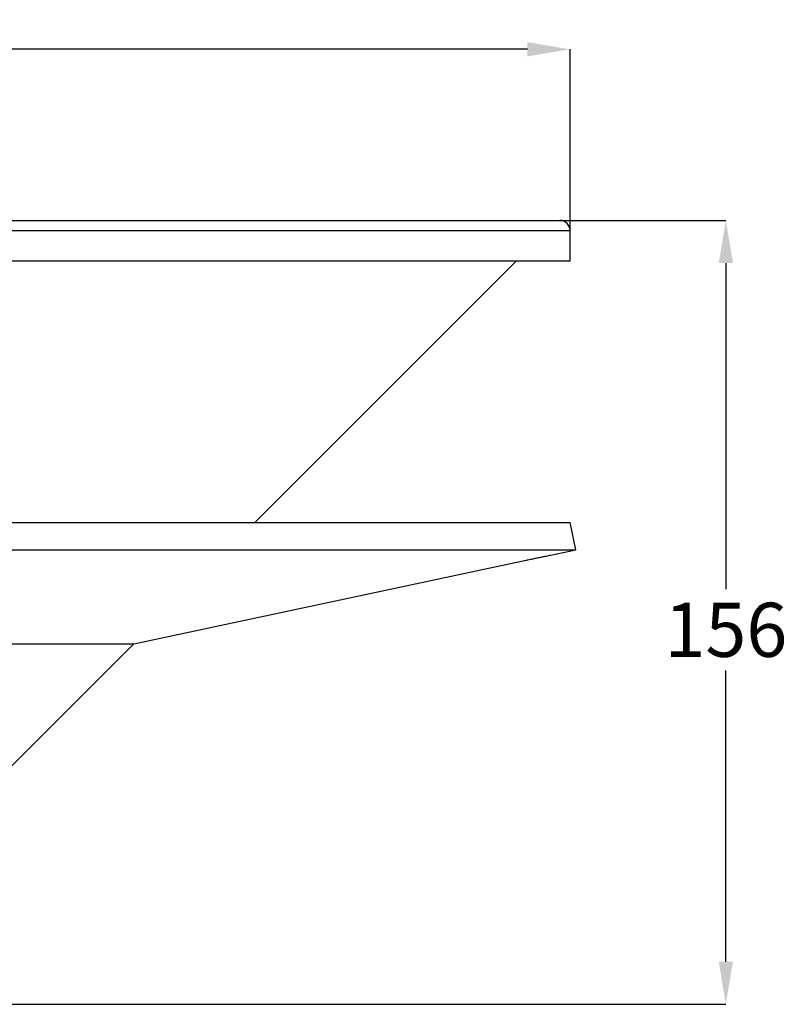
# Model space of a CAD drawing. Units: millimetres. Extents: x 129 to 684, y 426 to 787.
# Drawn here: x 494 to 684, y 543 to 787 of the extents above; entities that cross this region are included whole.
import ezdxf

# ---------------------------------------------------------------- set-up
doc = ezdxf.new("R2010")
doc.units = ezdxf.units.MM
doc.header["$LTSCALE"] = 5
doc.header["$PDSIZE"] = -1
doc.styles.add('SLDTEXTSTYLE1', font='TXT', dxfattribs={"width": 0.7})
doc.dimstyles.new('SLDDIMSTYLE1', dxfattribs={"dimtxt": 13.433778, "dimasz": 10.583333, "dimexe": 0, "dimexo": 0.0625, "dimgap": 3.358444, "dimtad": 0, "dimtih": 1, "dimtoh": 1, "dimdec": 0, "dimlfac": 0.8, "dimrnd": 1e-09, "dimzin": 12, "dimdsep": 46, "dimtxsty": 'SLDTEXTSTYLE1', "dimsah": 1, "dimcen": 0.09, "dimadec": 0, "dimazin": 3, "dimtfac": 1, "dimtdec": 0, "dimtofl": 0, "dimtmove": 0, "dimatfit": 3, "dimfxl": 1, "dimfrac": 2, "dimtolj": 1, "dimtzin": 12, "dimarcsym": 0})

# ---------------------------------------------------------------- blocks, each defined once
blk = doc.blocks.new('*D20')
at = {"color": 0, "linetype": 'Continuous', "lineweight": -2}
for p, q in [((130.54, 734.82), (130.54, 779.75)), ((141.12, 779.75), (361.51, 779.75)), ((619.96, 779.75), (399.57, 779.75)), ((630.54, 734.82), (630.54, 779.75))]:
    blk.add_line(p, q, dxfattribs=at)
at = {"color": 0}
for points in [[(141.12, 781.51), (141.12, 777.99), (130.54, 779.75)], [(619.96, 777.99), (619.96, 781.51), (630.54, 779.75)]]:
    blk.add_solid(points, dxfattribs=at)
at = {"layer": 'Defpoints', "color": 0}
for p in [(130.54, 779.75), (130.54, 734.76), (630.54, 734.76)]:
    blk.add_point(p, dxfattribs=at)
at = {"color": 0, "lineweight": 18, "insert": (380.54, 786.47), "char_height": 13.434, "attachment_point": 2, "style": 'SLDTEXTSTYLE1'}
blk.add_mtext('\\A1;%%c400', dxfattribs=at)
blk = doc.blocks.new('*D21')
at = {"color": 0, "linetype": 'Continuous', "lineweight": -2}
for p, q in [((607.54, 737.26), (669.22, 737.26)), ((669.22, 726.68), (669.22, 645.72)), ((669.22, 553.28), (669.22, 625.57)), ((481.53, 542.7), (669.22, 542.7))]:
    blk.add_line(p, q, dxfattribs=at)
at = {"color": 0}
for points in [[(670.98, 726.68), (667.46, 726.68), (669.22, 737.26)], [(667.46, 553.28), (670.98, 553.28), (669.22, 542.7)]]:
    blk.add_solid(points, dxfattribs=at)
at = {"layer": 'Defpoints', "color": 0}
for p in [(607.48, 737.26), (481.47, 542.7), (669.22, 542.7)]:
    blk.add_point(p, dxfattribs=at)
at = {"color": 0, "lineweight": 18, "insert": (669.22, 642.37), "char_height": 13.434, "attachment_point": 2, "style": 'SLDTEXTSTYLE1'}
blk.add_mtext('\\A1;156', dxfattribs=at)

msp = doc.modelspace()

# ---------------------------------------------------------------- linework, layer by layer
at = {"color": 0, "linetype": 'Continuous', "lineweight": 25}
for p, q in [((380.54, 737.26), (628.04, 737.26)), ((380.54, 734.76), (630.54, 734.76)), ((630.54, 727.26), (630.54, 734.76)), ((380.54, 727.26), (630.54, 727.26)), ((552.29, 662.26), (617.29, 727.26)), ((380.54, 662.26), (630.54, 662.26)), ((631.97, 655.54), (630.54, 662.26)), ((380.54, 655.54), (631.97, 655.54)), ((625.73, 654.21), (631.97, 655.54)), ((522.24, 632.21), (619.66, 652.92)), ((380.54, 632.21), (522.24, 632.21)), ((482.73, 592.7), (522.24, 632.21))]:
    msp.add_line(p, q, dxfattribs=at)
msp.add_arc((628.04, 734.76), 2.5, 0, 90, dxfattribs=at)
for points, knots in [([(619.66, 652.92), (619.69, 652.93), (619.73, 652.94), (620, 652.99), (620.1, 653.02)], [0, 0, 0, 0, 0.6128296, 1, 1, 1, 1]), ([(620.1, 653.02), (620.31, 653.06), (620.72, 653.15), (621.64, 653.35), (622.67, 653.56), (623.7, 653.78), (624.63, 653.98), (625.32, 654.13), (625.73, 654.21), (625.73, 654.21), (625.73, 654.21)], [0, 0, 0, 0, 0.129946, 0.259893, 0.38984, 0.519784, 0.64973, 0.779676, 0.909623, 1, 1, 1, 1])]:
    msp.add_open_spline(points, degree=3, knots=knots, dxfattribs=at)

# ---------------------------------------------------------------- dimensions: what is measured, and where the dimension line sits
at = {"color": 0, "linetype": 'Continuous', "lineweight": 18}
dim = msp.add_linear_dim(base=(130.54, 779.75), p1=(630.54, 734.76), p2=(130.54, 734.76), text='%%c<>', dimstyle='SLDDIMSTYLE1', dxfattribs=at)
dim.commit()
dim.dimension.update_dxf_attribs({"geometry": '*D20', "text_midpoint": (380.54, 779.75), "dimtype": 160})
dim = msp.add_linear_dim(base=(669.22, 542.7), p1=(607.48, 737.26), p2=(481.47, 542.7), angle=90, dimstyle='SLDDIMSTYLE1', dxfattribs=at)
dim.commit()
dim.dimension.update_dxf_attribs({"geometry": '*D21', "text_midpoint": (669.22, 635.65), "dimtype": 160})

doc.saveas('drawing.dxf')
